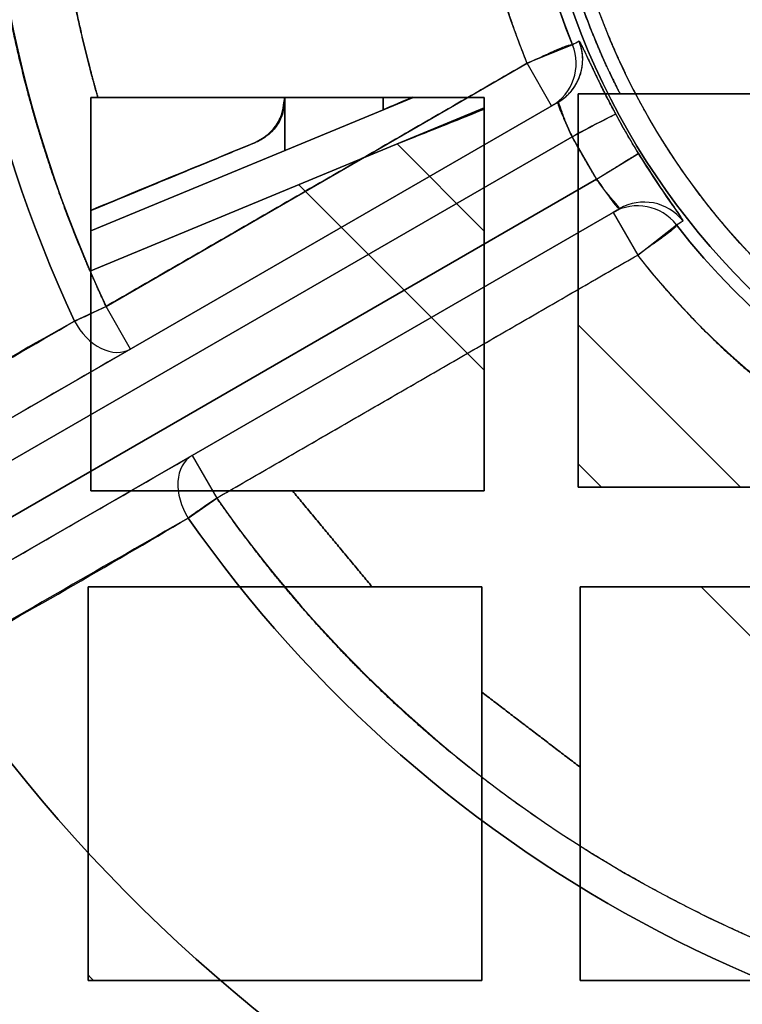
# Model space of a CAD drawing. Units: millimetres. Extents: x -80 to 80, y -83 to 106.
# Drawn here: x -25 to -11, y -25 to -5 of the extents above; entities that cross this region are included whole.
import ezdxf

# ---------------------------------------------------------------- set-up
doc = ezdxf.new("R2010")
doc.units = ezdxf.units.MM
doc.layers.add('TOP$1', color=7, linetype='CONTINUOUS', true_color=0xffffff)
doc.layers.add('TOP$2', color=7, linetype='CONTINUOUS', true_color=0xffffff)

msp = doc.modelspace()

# ---------------------------------------------------------------- linework, layer by layer
at = {"layer": 'TOP$1', "color": 150, "linetype": 'CONTINUOUS'}
for p, q in [((-14.146, -5.729), (-15.073, -6.104)), ((-23.632, -11.046), (-15.073, -6.104)), ((-14.573, -6.97), (-15.073, -6.104)), ((-14.573, -6.97), (-15.073, -6.104)), ((-14.441, -6.894), (-28.127, -14.796)), ((-28.127, -14.796), (-14.441, -6.894)), ((-14.441, -6.894), (-14.573, -6.97)), ((-14.157, -7.596), (-29.857, -16.661)), ((-29.857, -16.661), (-14.157, -7.596)), ((-14.157, -7.596), (-13.657, -8.462)), ((-13.657, -8.462), (-12.807, -7.935)), ((-13.657, -8.462), (-29.357, -17.526)), ((-29.357, -17.526), (-13.657, -8.462)), ((-13.191, -9.059), (-26.877, -16.961)), ((-26.877, -16.961), (-13.191, -9.059)), ((-13.323, -9.135), (-13.191, -9.059)), ((-13.323, -9.135), (-12.823, -10.001)), ((-13.323, -9.135), (-12.823, -10.001)), ((-12.823, -10.001), (-12.035, -9.387)), ((-12.823, -10.001), (-21.382, -14.943)), ((-23.632, -11.046), (-24.272, -11.345)), ((-23.132, -11.912), (-23.632, -11.046)), ((-23.132, -11.912), (-23.632, -11.046)), ((-21.882, -14.077), (-21.382, -14.943)), ((-21.882, -14.077), (-21.382, -14.943)), ((-21.961, -15.348), (-21.382, -14.943))]:
    msp.add_line(p, q, dxfattribs=at)
for radius in [80, 50, 14.513]:
    msp.add_circle((0, 0), radius, dxfattribs=at)
at = {"layer": 'TOP$1', "color": 150, "linetype": 'CONTINUOUS', "extrusion": (0, 0, -1)}
for radius in [51, 38.314]:
    msp.add_circle((0, 0), radius, dxfattribs=at)
for radius, start, end in [(32.657, 334.0316, 85.9684), (26.793, 334.9481, 85.0519), (16.262, 337.9528, 82.0472), (15.013, 180, 0), (15.263, 337.9528, 0), (15.066, 328.2166, 331.7229), (15.263, 217.9528, 322.0472), (16.262, 217.9528, 322.0472), (26.793, 214.9481, 325.0519), (32.657, 214.0316, 325.9684)]:
    msp.add_arc((0, 0), radius, start, end, dxfattribs=at)
at = {"layer": 'TOP$1', "color": 150, "linetype": 'CONTINUOUS'}
for radius, start, end in [(32.657, 94.0316, 205.9684), (26.793, 94.9481, 205.0519), (26.086, 94.9481, 205.0519), (15.263, 97.9528, 202.0472), (55, 180, 0), (15.013, 180, 0), (15.263, 217.9528, 322.0472), (26.086, 214.9481, 325.0519), (26.793, 214.9481, 325.0519), (32.657, 214.0316, 325.9684)]:
    msp.add_arc((0, 0), radius, start, end, dxfattribs=at)
for centre, major_axis, ratio, start_param, end_param in [((-15.073, -6.104), (0.5, -0.866), 0.999651, 0, 1.432041), ((-15.073, -6.104), (-0.5, 0.866), 0.999651, 3.141593, 4.573634), ((-14.941, -6.028), (0.5, -0.866), 0.999651, 0, 1.430736), ((-12.823, -10.001), (0.5, -0.866), 0.999651, 1.709551, 3.141593), ((-12.823, -10.001), (-0.5, 0.866), 0.999651, 4.851144, 6.283185), ((-12.691, -9.925), (0.5, -0.866), 0.999651, 1.710857, 3.141593), ((-12.691, -9.925), (-0.5, 0.866), 0.999651, 4.852449, 6.283185), ((-23.632, -11.046), (-0.5, 0.866), 0.705785, 1.509768, 3.141593), ((-23.632, -11.046), (0.5, -0.866), 0.705785, 4.65136, 6.283185), ((-21.382, -14.943), (-0.5, 0.866), 0.705785, 0, 1.631825), ((-21.382, -14.943), (0.5, -0.866), 0.705785, 3.141593, 4.773418)]:
    msp.add_ellipse(centre, major_axis=major_axis, ratio=ratio, start_param=start_param, end_param=end_param, dxfattribs=at)
for points, degree, knots in [([(79.984, 1.982), (80.008, 0), (79.984, -1.982), (79.889, -4.611), (79.558, -9.175), (78.224, -18.234), (74.901, -29.079), (69.964, -39.167), (64.323, -47.998), (58.178, -55.236), (50.456, -62.313), (41.97, -68.492), (32.612, -73.295), (22.769, -76.878), (12.565, -79.34), (2.08, -80.196), (-8.384, -79.74), (-18.754, -78.109), (-28.768, -74.888), (-38.261, -70.462), (-47.217, -64.986), (-55.236, -58.178), (-62.313, -50.456), (-68.492, -41.97), (-73.295, -32.612), (-76.878, -22.769), (-79.34, -12.565), (-80.196, -2.08), (-79.74, 8.384), (-78.109, 18.754), (-74.888, 28.768), (-70.462, 38.261), (-64.986, 47.217), (-58.178, 55.236), (-50.456, 62.313), (-41.97, 68.492), (-32.612, 73.295), (-22.769, 76.878), (-12.565, 79.34), (-2.08, 80.196), (8.384, 79.74), (18.754, 78.109), (28.768, 74.888), (38.261, 70.462), (47.217, 64.986), (55.236, 58.178), (62.313, 50.457), (68.493, 41.969), (74.59, 30.097), (78.224, 18.234), (79.558, 9.175), (79.889, 4.611), (79.984, 1.982), (80.008, 0), (79.984, -1.982)], 3, [-0.015714, -0.007886, -0.003951, 0, 0.003951, 0.007886, 0.015714, 0.031269, 0.062495, 0.082968, 0.098191, 0.124997, 0.139368, 0.160691, 0.187497, 0.201868, 0.223192, 0.249998, 0.264369, 0.285693, 0.312499, 0.326869, 0.348193, 0.374999, 0.38937, 0.410694, 0.4375, 0.45187, 0.473194, 0.5, 0.514371, 0.535695, 0.562501, 0.576871, 0.598195, 0.625001, 0.639372, 0.660696, 0.687502, 0.701872, 0.723196, 0.750002, 0.764373, 0.785697, 0.812503, 0.826874, 0.848197, 0.875003, 0.889374, 0.910698, 0.937504, 0.968731, 0.984286, 0.992114, 0.996049, 1, 1.003951, 1.007886, 1.015714]), ([(-54.989, -1.362), (-55.005, 0), (-54.989, 1.363), (-54.924, 3.17), (-54.696, 6.308), (-53.779, 12.536), (-51.495, 19.992), (-48.1, 26.928), (-44.222, 32.999), (-39.997, 37.975), (-34.689, 42.84), (-28.855, 47.089), (-22.421, 50.391), (-15.654, 52.854), (-8.638, 54.546), (-1.43, 55.135), (5.764, 54.821), (12.893, 53.7), (19.778, 51.485), (26.304, 48.442), (32.462, 44.678), (37.975, 39.998), (42.84, 34.689), (47.088, 28.855), (50.391, 22.421), (52.854, 15.654), (54.546, 8.638), (55.135, 1.43), (54.821, -5.764), (53.7, -12.893), (51.485, -19.778), (48.442, -26.304), (44.678, -32.462), (39.998, -37.975), (34.689, -42.84), (28.855, -47.088), (22.421, -50.391), (15.654, -52.854), (8.638, -54.546), (1.43, -55.135), (-5.764, -54.821), (-12.893, -53.7), (-19.778, -51.485), (-26.304, -48.442), (-32.462, -44.678), (-37.975, -39.998), (-42.84, -34.689), (-47.088, -28.855), (-50.296, -22.604), (-52.619, -16.332), (-53.989, -11.105), (-54.696, -6.307), (-54.924, -3.17), (-54.989, -1.362), (-55.005, 0), (-54.989, 1.363)], 3, [-0.015713, -0.007885, -0.003951, 0, 0.003951, 0.007885, 0.015713, 0.031268, 0.062493, 0.082965, 0.098187, 0.124992, 0.139362, 0.160685, 0.18749, 0.20186, 0.223183, 0.249989, 0.264359, 0.285682, 0.312487, 0.326857, 0.34818, 0.374985, 0.389355, 0.410678, 0.437484, 0.451854, 0.473177, 0.499982, 0.514352, 0.535675, 0.56248, 0.57685, 0.598173, 0.624978, 0.639348, 0.660671, 0.687477, 0.701847, 0.72317, 0.749975, 0.764345, 0.785668, 0.812473, 0.826843, 0.848166, 0.874971, 0.889341, 0.910664, 0.93747, 0.950055, 0.968732, 0.984287, 0.992115, 0.996049, 1, 1.003951, 1.007885, 1.015713]), ([(50.99, -1.263), (51.005, 0), (50.99, 1.264), (50.929, 2.94), (50.718, 5.849), (49.868, 11.624), (47.749, 18.538), (44.602, 24.969), (41.006, 30.599), (37.089, 35.213), (32.166, 39.724), (26.756, 43.664), (20.79, 46.726), (14.516, 49.01), (8.01, 50.579), (1.326, 51.125), (-5.345, 50.834), (-11.956, 49.794), (-18.339, 47.741), (-24.391, 44.919), (-30.101, 41.429), (-35.213, 37.089), (-39.724, 32.166), (-43.664, 26.756), (-46.726, 20.79), (-49.01, 14.516), (-50.579, 8.01), (-51.125, 1.326), (-50.834, -5.345), (-49.794, -11.956), (-47.741, -18.339), (-44.919, -24.391), (-41.429, -30.101), (-37.089, -35.213), (-32.166, -39.724), (-26.756, -43.664), (-20.79, -46.726), (-14.516, -49.01), (-8.01, -50.579), (-1.326, -51.125), (5.345, -50.834), (11.956, -49.794), (18.339, -47.741), (24.391, -44.919), (30.101, -41.429), (35.213, -37.089), (39.724, -32.166), (43.664, -26.756), (46.638, -20.96), (48.792, -15.144), (50.063, -10.297), (50.718, -5.849), (50.93, -2.939), (50.99, -1.263), (51.005, 0), (50.99, 1.264)], 3, [-0.015713, -0.007885, -0.003951, 0, 0.003951, 0.007885, 0.015713, 0.031268, 0.062493, 0.082965, 0.098187, 0.124992, 0.139362, 0.160685, 0.18749, 0.20186, 0.223183, 0.249989, 0.264359, 0.285682, 0.312487, 0.326857, 0.34818, 0.374985, 0.389355, 0.410678, 0.437483, 0.451853, 0.473176, 0.499982, 0.514352, 0.535675, 0.56248, 0.57685, 0.598173, 0.624978, 0.639348, 0.660671, 0.687477, 0.701846, 0.72317, 0.749975, 0.764345, 0.785668, 0.812473, 0.826843, 0.848166, 0.874971, 0.889341, 0.910664, 0.93747, 0.950055, 0.968732, 0.984287, 0.992115, 0.996049, 1, 1.003951, 1.007885, 1.015713]), ([(49.99, 1.238), (50.005, 0), (49.99, -1.239), (49.931, -2.882), (49.724, -5.734), (48.89, -11.396), (46.813, -18.174), (43.728, -24.48), (40.202, -29.999), (36.361, -34.523), (31.535, -38.946), (26.231, -42.808), (20.382, -45.81), (14.231, -48.049), (7.853, -49.588), (1.3, -50.123), (-5.24, -49.837), (-11.721, -48.818), (-17.98, -46.805), (-23.913, -44.039), (-29.511, -40.617), (-34.523, -36.361), (-38.946, -31.535), (-42.808, -26.232), (-45.81, -20.382), (-48.049, -14.231), (-49.588, -7.853), (-50.123, -1.3), (-49.837, 5.24), (-48.818, 11.721), (-46.805, 17.98), (-44.039, 23.913), (-40.617, 29.511), (-36.361, 34.523), (-31.535, 38.946), (-26.232, 42.808), (-20.382, 45.81), (-14.231, 48.049), (-7.853, 49.588), (-1.3, 50.123), (5.24, 49.837), (11.721, 48.818), (17.98, 46.805), (23.913, 44.039), (29.511, 40.617), (34.523, 36.361), (38.946, 31.535), (42.808, 26.232), (45.724, 20.549), (47.835, 14.847), (49.081, 10.095), (49.724, 5.734), (49.931, 2.882), (49.99, 1.238), (50.005, 0), (49.99, -1.239)], 3, [-0.015713, -0.007885, -0.003951, 0, 0.003951, 0.007885, 0.015713, 0.031268, 0.062493, 0.082965, 0.098187, 0.124992, 0.139362, 0.160685, 0.18749, 0.20186, 0.223183, 0.249989, 0.264359, 0.285682, 0.312487, 0.326857, 0.34818, 0.374985, 0.389355, 0.410678, 0.437483, 0.451853, 0.473176, 0.499982, 0.514352, 0.535675, 0.56248, 0.57685, 0.598173, 0.624978, 0.639348, 0.660671, 0.687477, 0.701846, 0.723169, 0.749975, 0.764345, 0.785668, 0.812473, 0.826843, 0.848166, 0.874971, 0.889341, 0.910664, 0.93747, 0.950055, 0.968732, 0.984287, 0.992115, 0.996049, 1, 1.003951, 1.007885, 1.015713]), ([(38.306, -0.949), (38.317, 0), (38.306, 0.949), (38.261, 2.209), (38.102, 4.394), (37.463, 8.733), (35.872, 13.927), (33.507, 18.758), (30.806, 22.987), (27.863, 26.454), (24.165, 29.843), (20.101, 32.802), (15.619, 35.103), (10.905, 36.819), (6.018, 37.998), (0.996, 38.408), (-4.015, 38.189), (-8.982, 37.408), (-13.777, 35.865), (-18.324, 33.746), (-22.613, 31.123), (-26.454, 27.863), (-29.843, 24.165), (-32.802, 20.101), (-35.103, 15.619), (-36.819, 10.905), (-37.998, 6.018), (-38.408, 0.996), (-38.189, -4.015), (-37.408, -8.982), (-35.865, -13.777), (-33.746, -18.324), (-31.123, -22.613), (-27.863, -26.454), (-24.165, -29.843), (-20.101, -32.802), (-15.619, -35.103), (-10.905, -36.819), (-6.018, -37.998), (-0.996, -38.408), (4.015, -38.189), (8.982, -37.408), (13.777, -35.865), (18.324, -33.746), (22.613, -31.123), (26.454, -27.863), (29.843, -24.165), (32.802, -20.101), (35.037, -15.746), (36.655, -11.377), (37.61, -7.736), (38.102, -4.394), (38.261, -2.208), (38.306, -0.949), (38.317, 0), (38.306, 0.949)], 3, [-0.015713, -0.007885, -0.003951, 0, 0.003951, 0.007885, 0.015713, 0.031268, 0.062492, 0.082964, 0.098186, 0.124992, 0.139362, 0.160685, 0.18749, 0.20186, 0.223183, 0.249988, 0.264358, 0.285681, 0.312487, 0.326856, 0.348179, 0.374985, 0.389355, 0.410678, 0.437483, 0.451853, 0.473176, 0.499981, 0.514351, 0.535674, 0.56248, 0.576849, 0.598172, 0.624978, 0.639348, 0.660671, 0.687476, 0.701846, 0.723169, 0.749975, 0.764344, 0.785667, 0.812473, 0.826843, 0.848166, 0.874971, 0.889341, 0.910664, 0.937469, 0.950055, 0.968732, 0.984287, 0.992115, 0.996049, 1, 1.003951, 1.007885, 1.015713]), ([(-23.632, -11.046), (-23.801, -10.684), (-24.116, -9.956), (-24.553, -8.857), (-25.288, -6.63), (-25.939, -3.37), (-26.121, -0.242), (-25.972, 3.21), (-25.269, 6.699), (-24.317, 9.587), (-23.178, 12.026), (-21.548, 14.849), (-19.313, 17.619), (-17.134, 19.74), (-14.996, 21.376), (-12.467, 22.987), (-9.632, 24.291), (-6.903, 25.215), (-4.76, 25.66), (-3.765, 25.817), (-2.824, 25.939), (-2.25, 25.989)], 2, [0, 0, 0, 0.015625, 0.03125, 0.0625, 0.125, 0.196429, 0.25, 0.331633, 0.392857, 0.454082, 0.5, 0.581633, 0.642857, 0.704082, 0.75, 0.821429, 0.875, 0.9375, 0.9625, 0.9775, 1, 1, 1]), ([(-2.25, 16.106), (-2.483, 16.073), (-2.943, 15.996), (-3.626, 15.861), (-4.965, 15.518), (-6.797, 14.817), (-8.42, 13.936), (-10.105, 12.8), (-11.655, 11.385), (-13.278, 9.526), (-14.697, 7.069), (-15.469, 5.117), (-16.111, 2.735), (-16.298, 0.057), (-16.189, -1.779), (-15.922, -3.458), (-15.575, -4.7), (-15.389, -5.264), (-15.2, -5.79), (-15.073, -6.104)], 2, [0, 0, 0, 0.015625, 0.03125, 0.0625, 0.125, 0.196429, 0.25, 0.331633, 0.392857, 0.5, 0.581633, 0.642857, 0.75, 0.821429, 0.875, 0.9375, 0.9625, 0.9775, 1, 1, 1]), ([(14.51, 0.359), (14.514, 0), (14.51, -0.36), (14.493, -0.837), (14.433, -1.665), (14.191, -3.308), (13.588, -5.275), (12.692, -7.105), (11.669, -8.707), (10.554, -10.02), (9.153, -11.304), (7.614, -12.425), (5.916, -13.297), (4.131, -13.947), (2.279, -14.393), (0.378, -14.548), (-1.521, -14.466), (-3.402, -14.17), (-5.219, -13.586), (-6.941, -12.783), (-8.566, -11.789), (-10.02, -10.554), (-11.304, -9.153), (-12.425, -7.614), (-13.297, -5.916), (-13.947, -4.131), (-14.393, -2.279), (-14.548, -0.378), (-14.466, 1.521), (-14.17, 3.402), (-13.586, 5.219), (-12.783, 6.941), (-11.789, 8.566), (-10.554, 10.02), (-9.153, 11.304), (-7.614, 12.425), (-5.916, 13.297), (-4.131, 13.947), (-2.279, 14.393), (-0.378, 14.548), (1.521, 14.466), (3.402, 14.17), (5.219, 13.586), (6.941, 12.783), (8.566, 11.789), (10.02, 10.554), (11.304, 9.153), (12.425, 7.614), (13.272, 5.965), (13.885, 4.309), (14.246, 2.93), (14.433, 1.664), (14.493, 0.836), (14.51, 0.359), (14.514, 0), (14.51, -0.36)], 3, [-0.015713, -0.007885, -0.003951, 0, 0.003951, 0.007885, 0.015713, 0.031268, 0.062491, 0.082961, 0.098183, 0.12499, 0.139359, 0.160681, 0.187488, 0.201857, 0.223179, 0.249987, 0.264355, 0.285678, 0.312485, 0.326853, 0.348176, 0.374983, 0.389352, 0.410674, 0.437482, 0.45185, 0.473172, 0.49998, 0.514348, 0.535671, 0.562478, 0.576847, 0.598169, 0.624976, 0.639345, 0.660667, 0.687475, 0.701843, 0.723166, 0.749973, 0.764341, 0.785664, 0.812471, 0.82684, 0.848162, 0.874969, 0.889338, 0.91066, 0.937468, 0.950054, 0.968731, 0.984287, 0.992115, 0.996049, 1, 1.003951, 1.007885, 1.015713]), ([(-15.073, -6.104), (-14.96, -6.052), (-14.786, -5.973), (-14.577, -5.877), (-14.432, -5.813), (-14.313, -5.764), (-14.194, -5.721), (-14.165, -5.726), (-14.146, -5.729)], 3, [0, 0, 0, 0, 0.240555, 0.369578, 0.50111, 0.632493, 0.761078, 1, 1, 1, 1]), ([(-13.271, -7.133), (-13.323, -7.035), (-13.425, -6.843), (-13.614, -6.467), (-13.81, -6.061), (-13.974, -5.706), (-14.001, -5.672), (-14.014, -5.654)], 3, [0, 0, 0, 0, 0.124206, 0.243645, 0.490332, 0.744063, 1, 1, 1, 1]), ([(-14.441, -6.894), (-14.444, -6.907), (-14.448, -6.928), (-14.416, -7.017), (-14.379, -7.107), (-14.33, -7.218), (-14.257, -7.377), (-14.196, -7.51), (-14.157, -7.596)], 3, [0, 0, 0, 0, 0.239539, 0.368412, 0.5, 0.631588, 0.760461, 1, 1, 1, 1]), ([(-14.157, -7.596), (-14.197, -7.512), (-14.278, -7.329), (-14.366, -7.082), (-14.419, -6.922), (-14.437, -6.892), (-14.441, -6.894)], 3, [0, 0, 0, 0, 0.236753, 0.504718, 0.77174, 1, 1, 1, 1]), ([(-13.268, -7.137), (-13.276, -7.136), (-13.367, -7.181), (-13.712, -7.36), (-13.951, -7.487), (-14.157, -7.596)], 3, [0, 0, 0, 0, 0.5, 0.5, 1, 1, 1, 1]), ([(-14.157, -7.596), (-14.157, -7.596), (-13.918, -7.469), (-13.453, -7.224), (-13.276, -7.136), (-13.268, -7.137), (-13.268, -7.137)], 3, [0, 0, 0, 0, 0.000016, 0.539013, 0.999959, 1, 1, 1, 1]), ([(-13.268, -7.137), (-13.268, -7.137), (-13.269, -7.136), (-13.27, -7.134), (-13.271, -7.133)], 3, [0, 0, 0, 0, 0.008926, 1, 1, 1, 1]), ([(-11.904, -9.31), (-11.905, -9.304), (-11.906, -9.292), (-11.974, -9.186), (-12.15, -8.934), (-12.456, -8.488), (-12.691, -8.118), (-12.807, -7.935)], 3, [0, 0, 0, 0, 0.132438, 0.258794, 0.511016, 0.758034, 1, 1, 1, 1]), ([(-12.807, -7.935), (-12.696, -8.114), (-12.474, -8.459), (-12.152, -8.933), (-11.938, -9.237), (-11.899, -9.307), (-11.904, -9.31)], 3, [0, 0, 0, 0, 0.244532, 0.476874, 0.775552, 1, 1, 1, 1]), ([(-13.657, -8.462), (-13.602, -8.539), (-13.517, -8.658), (-13.416, -8.801), (-13.344, -8.899), (-13.285, -8.976), (-13.224, -9.049), (-13.204, -9.055), (-13.191, -9.059)], 3, [0, 0, 0, 0, 0.23954, 0.368412, 0.5, 0.631588, 0.76046, 1, 1, 1, 1]), ([(-13.191, -9.059), (-13.187, -9.057), (-13.205, -9.025), (-13.32, -8.896), (-13.491, -8.693), (-13.603, -8.542), (-13.657, -8.462)], 3, [0, 0, 0, 0, 0.224448, 0.523126, 0.755468, 1, 1, 1, 1]), ([(-12.035, -9.387), (-12.041, -9.404), (-12.052, -9.431), (-12.148, -9.513), (-12.25, -9.592), (-12.378, -9.685), (-12.566, -9.819), (-12.722, -9.93), (-12.823, -10.001)], 3, [0, 0, 0, 0, 0.238922, 0.367507, 0.49889, 0.630422, 0.759445, 1, 1, 1, 1]), ([(-12.823, -10.001), (-12.678, -10.187), (-12.382, -10.546), (-11.923, -11.071), (-10.957, -12.059), (-9.433, -13.295), (-7.859, -14.26), (-6.033, -15.152), (-4.032, -15.786), (-1.611, -16.262), (1.226, -16.262), (3.303, -15.955), (5.687, -15.32), (8.099, -14.143), (9.635, -13.131), (10.956, -12.06), (11.858, -11.138), (12.253, -10.695), (12.614, -10.269), (12.823, -10.001)], 2, [0, 0, 0, 0.015625, 0.03125, 0.0625, 0.125, 0.196429, 0.25, 0.331633, 0.392857, 0.5, 0.581633, 0.642857, 0.75, 0.821429, 0.875, 0.9375, 0.9625, 0.9775, 1, 1, 1]), ([(-24.272, -11.345), (-24.228, -11.325), (-24.139, -11.286), (-23.98, -11.211), (-23.809, -11.13), (-23.69, -11.074), (-23.632, -11.046)], 3, [0, 0, 0, 0, 0.247386, 0.49975, 0.752241, 1, 1, 1, 1]), ([(-24.272, -11.345), (-25.109, -11.818), (-26.783, -12.763), (-28.436, -13.747), (-29.262, -14.239)], 3, [0, 0, 0, 0, 0.50003, 1, 1, 1, 1]), ([(-21.382, -14.943), (-21.435, -14.98), (-21.543, -15.054), (-21.699, -15.161), (-21.843, -15.262), (-21.922, -15.319), (-21.961, -15.348)], 3, [0, 0, 0, 0, 0.247759, 0.50025, 0.752614, 1, 1, 1, 1]), ([(21.382, -14.943), (21.153, -15.27), (20.68, -15.907), (19.947, -16.835), (18.386, -18.585), (15.888, -20.779), (13.27, -22.5), (10.206, -24.097), (6.833, -25.233), (3.856, -25.853), (1.174, -26.086), (-2.086, -26.086), (-5.602, -25.535), (-8.529, -24.709), (-11.014, -23.676), (-13.674, -22.29), (-16.22, -20.487), (-18.385, -18.586), (-19.842, -16.953), (-20.476, -16.169), (-21.052, -15.415), (-21.382, -14.943)], 2, [0, 0, 0, 0.015625, 0.03125, 0.0625, 0.125, 0.196429, 0.25, 0.331633, 0.392857, 0.454082, 0.5, 0.581633, 0.642857, 0.704082, 0.75, 0.821429, 0.875, 0.9375, 0.9625, 0.9775, 1, 1, 1]), ([(-26.963, -18.223), (-26.123, -17.753), (-24.445, -16.814), (-22.789, -15.836), (-21.961, -15.348)], 3, [0, 0, 0, 0, 0.49997, 1, 1, 1, 1])]:
    msp.add_open_spline(points, degree=degree, knots=knots, dxfattribs=at)
for points, weights in [([(-14.441, -6.894), (-13.689, -6.46), (-14.014, -5.654)], [1, 0.754851904103, 1]), ([(-13.657, -8.462), (-13.788, -8.249), (-14.038, -7.816), (-14.157, -7.596)], [1, 0.999757796679, 0.999757796679, 1]), ([(-12.807, -7.935), (-12.816, -7.941), (-13.311, -8.248), (-13.657, -8.462)], [1, 0.858150971712, 0.858150971712, 1])]:
    msp.add_rational_spline(points, weights, degree=2, dxfattribs=at)
for points, degree in [([(-14.014, -5.654), (-14.058, -5.679), (-14.102, -5.704), (-14.146, -5.729)], 3), ([(-15.073, -6.104), (-23.632, -11.046)], 1), ([(-12.035, -9.387), (-11.991, -9.361), (-11.947, -9.335), (-11.904, -9.31)], 3), ([(-21.382, -14.943), (-12.823, -10.001)], 1), ([(-29.262, -14.239), (-27.599, -13.275), (-25.936, -12.311), (-24.272, -11.345)], 3), ([(-23.132, -11.912), (-24.797, -12.873), (-26.462, -13.835), (-28.127, -14.796)], 3), ([(-26.877, -16.961), (-25.212, -16), (-23.547, -15.038), (-21.882, -14.077)], 3), ([(-21.961, -15.348), (-23.629, -16.306), (-25.296, -17.264), (-26.963, -18.223)], 3)]:
    msp.add_open_spline(points, degree=degree, dxfattribs=at)
for points, weights, degree, knots in [([(-14.014, -5.654), (-14.009, -5.652), (-13.97, -5.718), (-13.816, -6.046), (-13.571, -6.558), (-13.37, -6.949), (-13.271, -7.133), (-13.268, -7.137)], [0.999999988779, 0.999999988827, 0.999999988751, 0.99999998813, 0.999999987364, 0.999999987074, 0.999999987012, 0.99999998701], 3, [0, 0, 0, 0, 0.226862, 0.492249, 0.758572, 0.993895, 1, 1, 1, 1]), ([(-13.268, -7.137), (-13.161, -7.337), (-12.93, -7.736), (-12.807, -7.935)], [0.999983843522, 0.999757796679, 0.999757796679, 1], 2, [0, 0, 0, 0.491371, 1, 1, 1])]:
    msp.add_rational_spline(points, weights, degree=degree, knots=knots, dxfattribs=at)
at = {"layer": 'TOP$2', "color": 150, "linetype": 'CONTINUOUS'}
for p, q in [((-23.941, -6.797), (-23.798, -6.797)), ((-23.941, -14.797), (-23.941, -6.797)), ((-23.941, -9.511), (-17.389, -6.797)), ((-23.941, -6.797), (-23.941, -14.797)), ((-15.941, -6.797), (-23.941, -6.797)), ((-17.389, -6.797), (-23.941, -9.511)), ((-23.798, -6.797), (-15.941, -6.797)), ((-15.941, -6.797), (-15.941, -14.797)), ((-15.941, -14.797), (-15.941, -6.797)), ((-14.035, -14.722), (-14.035, -6.722)), ((-14.035, -6.722), (-13.182, -6.722)), ((-14.035, -6.722), (-14.035, -14.722)), ((-10.035, -6.722), (-14.035, -6.722)), ((-13.182, -6.722), (-10.035, -6.722)), ((-15.942, -7.009), (-23.942, -10.323)), ((-23.942, -10.323), (-15.942, -7.009)), ((-19.84, -14.797), (-23.941, -14.797)), ((-23.941, -14.797), (-15.941, -14.797)), ((-15.941, -14.797), (-19.84, -14.797)), ((-6.035, -14.722), (-14.035, -14.722)), ((-14.035, -14.722), (-6.035, -14.722)), ((-23.995, -24.75), (-23.995, -16.75)), ((-23.995, -16.75), (-18.221, -16.75)), ((-23.995, -16.75), (-23.995, -24.75)), ((-15.995, -16.75), (-23.995, -16.75)), ((-18.221, -16.75), (-15.995, -16.75)), ((-15.995, -16.75), (-15.995, -18.887)), ((-15.995, -24.75), (-15.995, -16.75)), ((-13.995, -16.75), (-5.995, -16.75)), ((-13.995, -20.413), (-13.995, -16.75)), ((-5.995, -16.75), (-13.995, -16.75)), ((-13.995, -16.75), (-13.995, -24.75)), ((-15.995, -18.887), (-15.995, -24.75)), ((-13.995, -24.75), (-13.995, -20.413)), ((-15.995, -24.75), (-23.995, -24.75)), ((-23.995, -24.75), (-15.995, -24.75)), ((-5.995, -24.75), (-13.995, -24.75)), ((-13.995, -24.75), (-5.995, -24.75))]:
    msp.add_line(p, q, dxfattribs=at)
at = {"layer": 'TOP$2', "color": 9, "linetype": 'CONTINUOUS'}
for p, q in [((-20, -6.797), (-20, -7.878)), ((-20, -7.878), (-20, -6.797)), ((-18, -7.05), (-18, -6.797)), ((-18, -6.797), (-18, -7.05)), ((-15.941, -9.515), (-17.713, -7.743)), ((-17.713, -7.743), (-15.941, -9.515)), ((-15.941, -12.343), (-19.713, -8.571)), ((-19.713, -8.571), (-15.941, -12.343)), ((-10.734, -14.722), (-14.035, -11.42)), ((-14.035, -11.42), (-10.734, -14.722)), ((-13.562, -14.722), (-14.036, -14.249)), ((-14.036, -14.249), (-13.562, -14.722)), ((-8.571, -19.713), (-11.535, -16.75)), ((-11.535, -16.75), (-8.571, -19.713))]:
    msp.add_line(p, q, dxfattribs=at)
at = {"layer": 'TOP$2', "color": 150, "linetype": 'CONTINUOUS'}
msp.add_circle((0, 0), 49.831, dxfattribs=at)
at = {"layer": 'TOP$2', "color": 150, "linetype": 'CONTINUOUS', "extrusion": (0, 0, -1)}
for radius, start, end in [(69, 180, 90), (49.831, 270, 90), (44.628, 275.1834, 84.8166), (68.998, 180, 0), (45.038, 180, 0)]:
    msp.add_arc((0, 0), radius, start, end, dxfattribs=at)
at = {"layer": 'TOP$2', "color": 150, "linetype": 'CONTINUOUS'}
for radius, start, end in [(69, 0, 270), (68.998, 360, 270), (45.038, 90, 0)]:
    msp.add_arc((0, 0), radius, start, end, dxfattribs=at)
at = {"layer": 'TOP$2', "color": 9, "linetype": 'CONTINUOUS', "extrusion": (0, 0, -1)}
msp.add_arc((0, 0), 34.398, 313.9855, 314.233, dxfattribs=at)
at = {"layer": 'TOP$2', "color": 150, "linetype": 'CONTINUOUS'}
for points, knots in [([(-4.032, 44.445), (-4.552, 44.398), (-5.585, 44.281), (-7.125, 44.07), (-10.166, 43.509), (-16.092, 41.834), (-22.277, 38.766), (-26.208, 36.186), (-30.536, 32.741), (-34.79, 28.084), (-37.522, 24.257), (-40.311, 19.48), (-42.593, 13.599), (-43.755, 9.044), (-44.628, 3.581), (-44.628, -2.727), (-44.064, -7.395), (-42.901, -12.803), (-40.62, -18.684), (-38.406, -22.832), (-35.366, -27.453), (-31.112, -32.111), (-27.548, -35.177), (-23.042, -38.386), (-16.094, -41.834), (-10.168, -43.509), (-7.329, -44.032), (-5.281, -44.332), (-4.032, -44.445)], [0, 0, 0, 0.007812, 0.015625, 0.03125, 0.0625, 0.125, 0.165816, 0.196429, 0.25, 0.290816, 0.321429, 0.375, 0.415816, 0.446429, 0.5, 0.540816, 0.571429, 0.625, 0.665816, 0.696429, 0.75, 0.790816, 0.821429, 0.875, 0.9375, 0.96875, 0.98125, 1, 1, 1]), ([(-23.798, 6.797), (-23.92, 6.372), (-24.132, 5.523), (-24.405, 4.249), (-24.769, 1.7), (-24.769, -1.699), (-24.405, -4.247), (-24.15, -5.437), (-23.944, -6.286), (-23.798, -6.797)], [0, 0, 0, 0.0625, 0.125, 0.25, 0.5, 0.75, 0.875, 0.925, 1, 1, 1]), ([(-23.798, -6.797), (-23.92, -6.372), (-24.132, -5.523), (-24.405, -4.249), (-24.769, -1.7), (-24.769, 1.699), (-24.405, 4.247), (-24.15, 5.437), (-23.944, 6.286), (-23.798, 6.797)], [0, 0, 0, 0.0625, 0.125, 0.25, 0.5, 0.75, 0.875, 0.925, 1, 1, 1]), ([(-13.182, 6.722), (-13.283, 6.524), (-13.472, 6.126), (-13.737, 5.523), (-14.191, 4.299), (-14.624, 2.498), (-14.797, 0.762), (-14.797, -1.015), (-14.566, -2.737), (-14.191, -4.297), (-13.767, -5.44), (-13.548, -5.956), (-13.328, -6.436), (-13.182, -6.722)], [0, 0, 0, 0.03125, 0.0625, 0.125, 0.25, 0.392857, 0.5, 0.642857, 0.75, 0.875, 0.925, 0.955, 1, 1, 1]), ([(-13.182, -6.722), (-13.283, -6.524), (-13.472, -6.126), (-13.737, -5.523), (-14.191, -4.299), (-14.624, -2.498), (-14.797, -0.762), (-14.797, 1.015), (-14.566, 2.737), (-14.191, 4.297), (-13.767, 5.44), (-13.548, 5.956), (-13.328, 6.436), (-13.182, 6.722)], [0, 0, 0, 0.03125, 0.0625, 0.125, 0.25, 0.392857, 0.5, 0.642857, 0.75, 0.875, 0.925, 0.955, 1, 1, 1])]:
    msp.add_open_spline(points, degree=2, knots=knots, dxfattribs=at)
at = {"layer": 'TOP$2', "color": 9, "linetype": 'CONTINUOUS'}
for points, knots in [([(-20.617, -7.72), (-20.436, -7.619), (-20.083, -7.422), (-20.027, -7.001), (-20, -6.797)], [0, 0, 0, 0, 0.513661, 1, 1, 1, 1]), ([(-20.617, -7.72), (-20.574, -7.701), (-20.487, -7.66), (-20.368, -7.576), (-20.259, -7.473), (-20.165, -7.354), (-20.091, -7.222), (-20.038, -7.083), (-20.006, -6.94), (-20.002, -6.844), (-20, -6.797)], [0, 0, 0, 0, 0.120603, 0.244888, 0.371771, 0.5, 0.628229, 0.755112, 0.879397, 1, 1, 1, 1]), ([(-20, -6.797), (-20.006, -6.9), (-20.018, -7.1), (-20.141, -7.37), (-20.306, -7.544), (-20.449, -7.638), (-20.542, -7.688), (-20.592, -7.709), (-20.617, -7.72)], [0, 0, 0, 0, 0.252648, 0.486832, 0.727887, 0.858883, 0.928053, 1, 1, 1, 1])]:
    msp.add_open_spline(points, degree=3, knots=knots, dxfattribs=at)
for points, degree in [([(-17.396, -6.79), (-17.597, -6.877), (-17.799, -6.963), (-18, -7.05)], 3), ([(-17.713, -7.743), (-17.122, -7.507), (-16.532, -7.272), (-15.942, -7.035)], 3), ([(-23.944, -9.09), (-22.837, -8.628), (-21.728, -8.172), (-20.617, -7.72)], 3), ([(-23.944, -9.099), (-22.835, -8.639), (-21.726, -8.18), (-20.617, -7.72)], 3), ([(-23.944, -9.099), (-22.835, -8.639), (-21.726, -8.18), (-20.617, -7.72)], 3), ([(-20.617, -7.72), (-21.726, -8.18), (-22.835, -8.639), (-23.944, -9.099)], 3), ([(-23.941, -9.097), (-20.617, -7.72)], 1)]:
    msp.add_open_spline(points, degree=degree, dxfattribs=at)
at = {"layer": 'TOP$2', "color": 150, "linetype": 'CONTINUOUS'}
for points in [[(-19.84, -14.797), (-18.221, -16.75)], [(-18.221, -16.75), (-19.84, -14.797)], [(-15.995, -18.887), (-13.995, -20.413)], [(-13.995, -20.413), (-15.995, -18.887)]]:
    msp.add_open_spline(points, degree=1, dxfattribs=at)

doc.saveas('drawing.dxf')
